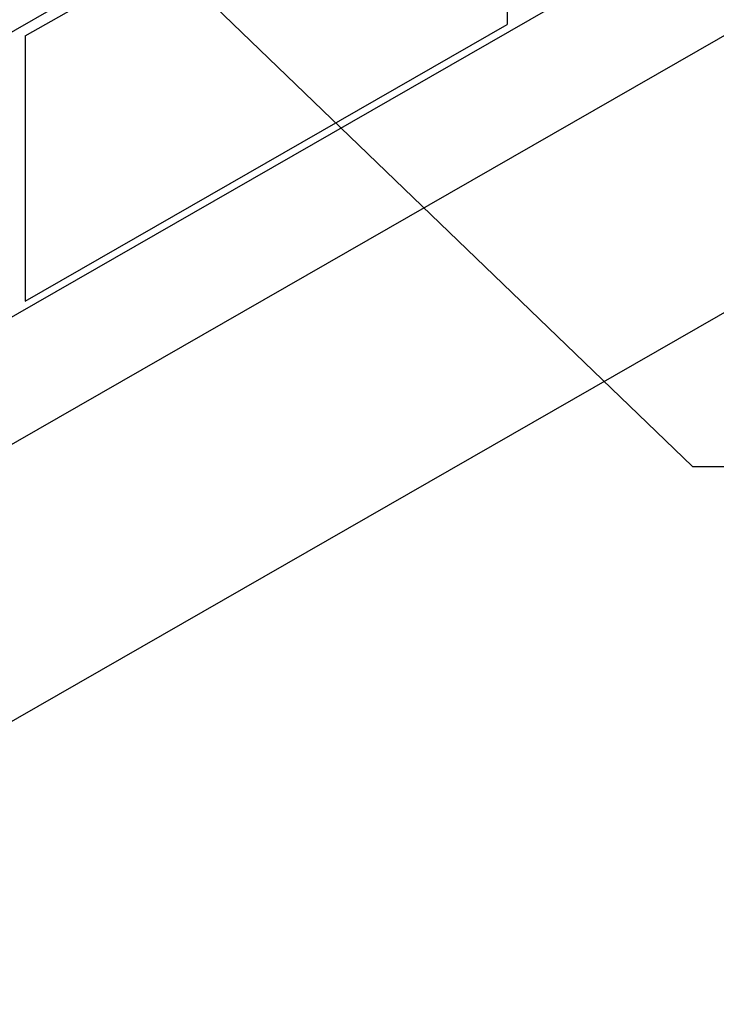
# Model space of a CAD drawing. Units: millimetres. Extents: x 16.1 to 27.6, y 11.2 to 18.6.
# Drawn here: x 22.6 to 25, y 11.2 to 14.6 of the extents above; entities that cross this region are included whole.
import ezdxf

# ---------------------------------------------------------------- set-up
doc = ezdxf.new("R2010")
doc.units = ezdxf.units.MM
doc.layers.add('0-CYPE0', color=1, linetype='CONTINUOUS')
doc.layers.add('0-CYPE1', color=2, linetype='CONTINUOUS')

msp = doc.modelspace()

# ---------------------------------------------------------------- linework, layer by layer
at = {"layer": '0-CYPE0'}
for p, q in [((22.4151, 15.4502), (24.8888, 13.0667)), ((20.8254, 12.6063), (25.2857, 15.167))]:
    msp.add_line(p, q, dxfattribs=at)
at = {"layer": '0-CYPE1'}
for p, q in [((22.5768, 14.5587), (24.2467, 15.5174)), ((24.2467, 15.5174), (24.2467, 14.5984)), ((21.6773, 14.0836), (23.3396, 15.0379)), ((20.8306, 12.1675), (25.6916, 14.9582)), ((22.5768, 13.6396), (24.2467, 14.5984)), ((22.5768, 14.5587), (22.5768, 13.6396)), ((20.8212, 11.2026), (25.6822, 13.9933)), ((24.8888, 13.0667), (27.6378, 13.0667))]:
    msp.add_line(p, q, dxfattribs=at)

doc.saveas('drawing.dxf')
